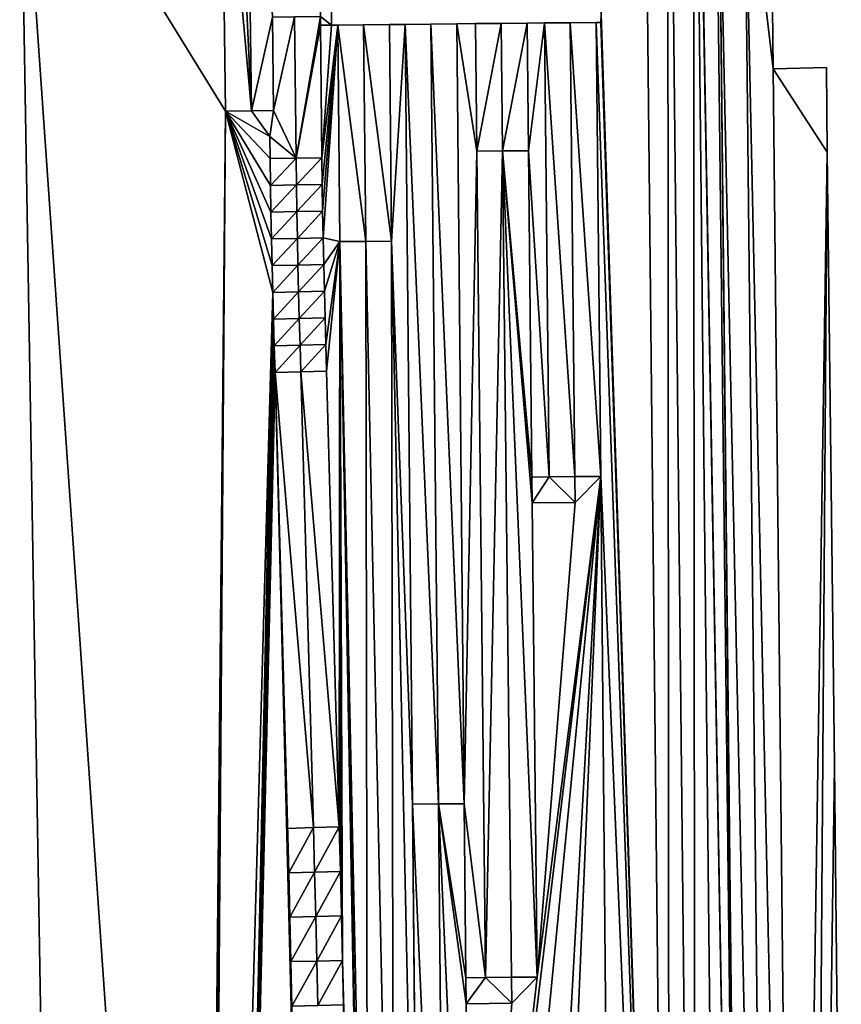
# Model space of a CAD drawing. Units: metres. Extents: x -156 to -60, y 138 to 720.
# Drawn here: x -156 to -60, y 341 to 455 of the extents above; entities that cross this region are included whole.
import ezdxf

# ---------------------------------------------------------------- set-up
doc = ezdxf.new("R2010")
doc.units = ezdxf.units.M
doc.layers.add('Nouvelle-zone_Sous-couche', color=7, linetype='Continuous', true_color=0x06873a)

msp = doc.modelspace()

# ---------------------------------------------------------------- linework, layer by layer
at = {"layer": 'Nouvelle-zone_Sous-couche', "color": 33, "true_color": 0xe18f57}
for points in [[(-121.45, 647.37, 51.67), (-119.42, 454.16, 51.27), (-121.45, 647.37, 51.27)], [(-120.69, 455.16, 51.67), (-119.42, 454.16, 51.67), (-121.45, 647.37, 51.67)], [(-120.69, 455.16, 51.27), (-121.45, 647.37, 51.27), (-119.42, 454.16, 51.27)], [(-121.45, 647.37, 51.67), (-119.42, 454.16, 51.67), (-119.42, 454.16, 51.27)], [(-128.71, 444.22, 51.36), (-132.85, 532.58, 51.27), (-129.85, 532.62, 51.36)], [(-128.71, 444.22, 51.76), (-129.85, 532.62, 51.76), (-132.85, 532.58, 51.67)], [(-128.71, 444.22, 51.76), (-132.85, 532.58, 51.67), (-132.22, 483.25, 51.67)], [(-128.71, 444.22, 51.36), (-132.22, 483.25, 51.27), (-132.85, 532.58, 51.27)], [(-129.85, 532.62, 51.36), (-126.27, 455.1, 51.28), (-128.71, 444.22, 51.36)], [(-129.85, 532.62, 51.76), (-128.71, 444.22, 51.76), (-126.27, 455.1, 51.68)], [(-71.49, 192.82, 51.67), (-74.98, 497.69, 51.67), (-77.45, 526.4, 51.67)], [(-71.49, 192.82, 51.67), (-77.45, 526.4, 51.67), (-77.4, 522.62, 51.67)], [(-77.45, 526.4, 51.27), (-74.98, 497.69, 51.27), (-71.49, 192.82, 51.27)], [(-77.4, 522.62, 51.27), (-77.45, 526.4, 51.27), (-71.49, 192.82, 51.27)], [(-80.14, 212.58, 51.67), (-83.4, 522.55, 51.67), (-88.08, 455.45, 51.67)], [(-88.08, 455.45, 51.27), (-83.4, 522.55, 51.27), (-80.14, 212.58, 51.27)], [(-80.4, 522.58, 51.36), (-80.14, 212.58, 51.27), (-83.4, 522.55, 51.27)], [(-80.4, 522.58, 51.76), (-83.4, 522.55, 51.67), (-80.14, 212.58, 51.67)], [(-77.4, 522.62, 51.27), (-77.14, 212.62, 51.36), (-80.4, 522.58, 51.36)], [(-77.4, 522.62, 51.67), (-80.4, 522.58, 51.76), (-77.14, 212.62, 51.76)], [(-80.4, 522.58, 51.76), (-80.14, 212.58, 51.67), (-77.14, 212.62, 51.76)], [(-80.4, 522.58, 51.36), (-77.14, 212.62, 51.36), (-80.14, 212.58, 51.27)], [(-77.4, 522.62, 51.67), (-77.14, 212.62, 51.76), (-74.14, 212.65, 51.67)], [(-71.49, 192.82, 51.67), (-77.4, 522.62, 51.67), (-74.14, 212.65, 51.67)], [(-77.4, 522.62, 51.27), (-74.14, 212.65, 51.27), (-77.14, 212.62, 51.36)], [(-74.14, 212.65, 51.27), (-77.4, 522.62, 51.27), (-71.49, 192.82, 51.27)], [(-71.49, 192.82, 51.67), (-74.48, 481.49, 51.67), (-74.98, 497.69, 51.67)], [(-74.98, 497.69, 51.27), (-74.48, 481.49, 51.27), (-71.49, 192.82, 51.27)], [(-155.61, 482.93, 51.67), (-131.71, 444.18, 51.67), (-132.22, 483.25, 51.67)], [(-155.61, 482.93, 51.27), (-132.22, 483.25, 51.27), (-131.71, 444.18, 51.27)], [(-155.61, 482.93, 51.27), (-134.29, 177.21, 51.27), (-150.45, 176.95, 51.27)], [(-150.45, 176.95, 51.67), (-155.61, 482.93, 51.27), (-150.45, 176.95, 51.27)], [(-155.61, 482.93, 51.67), (-150.45, 176.95, 51.67), (-134.29, 177.21, 51.67)], [(-155.61, 482.93, 51.67), (-134.29, 177.21, 51.67), (-131.71, 444.18, 51.67)], [(-155.61, 482.93, 51.27), (-131.71, 444.18, 51.27), (-134.29, 177.21, 51.27)], [(-150.45, 176.95, 51.67), (-155.61, 482.93, 51.67), (-155.61, 482.93, 51.27)], [(-128.71, 444.22, 51.76), (-132.22, 483.25, 51.67), (-131.71, 444.18, 51.67)], [(-128.71, 444.22, 51.36), (-131.71, 444.18, 51.27), (-132.22, 483.25, 51.27)], [(-71.5, 199.13, 51.67), (-74.42, 477.43, 51.67), (-74.48, 481.49, 51.67)], [(-71.49, 192.82, 51.67), (-71.5, 199.13, 51.67), (-74.48, 481.49, 51.67)], [(-74.48, 481.49, 51.27), (-74.42, 477.43, 51.27), (-71.5, 199.13, 51.27)], [(-74.48, 481.49, 51.27), (-71.5, 199.13, 51.27), (-71.49, 192.82, 51.27)], [(-74.42, 477.43, 51.67), (-68.5, 199.17, 51.76), (-71.43, 477.46, 51.76)], [(-74.42, 477.43, 51.27), (-71.43, 477.46, 51.36), (-68.5, 199.17, 51.36)], [(-74.42, 477.43, 51.27), (-68.5, 199.17, 51.36), (-71.5, 199.13, 51.27)], [(-74.42, 477.43, 51.67), (-71.5, 199.13, 51.67), (-68.5, 199.17, 51.76)], [(-71.43, 477.46, 51.76), (-68.13, 449.11, 51.67), (-68.43, 477.5, 51.67)], [(-71.43, 477.46, 51.36), (-68.43, 477.5, 51.27), (-68.13, 449.11, 51.27)], [(-71.43, 477.46, 51.36), (-65.5, 199.2, 51.27), (-68.5, 199.17, 51.36)], [(-71.43, 477.46, 51.76), (-68.5, 199.17, 51.76), (-65.5, 199.2, 51.67)], [(-71.43, 477.46, 51.76), (-65.5, 199.2, 51.67), (-68.13, 449.11, 51.67)], [(-71.43, 477.46, 51.36), (-68.13, 449.11, 51.27), (-65.5, 199.2, 51.27)], [(-68.43, 477.5, 51.67), (-68.13, 449.11, 51.27), (-68.43, 477.5, 51.27)], [(-68.43, 477.5, 51.67), (-68.13, 449.11, 51.67), (-68.13, 449.11, 51.27)], [(-128.71, 444.22, 51.76), (-126.15, 444.25, 51.68), (-126.27, 455.1, 51.68)], [(-126.27, 455.1, 51.28), (-126.15, 444.25, 51.28), (-128.71, 444.22, 51.36)], [(-123.69, 455.13, 51.76), (-126.27, 455.1, 51.68), (-126.15, 444.25, 51.68)], [(-126.15, 444.25, 51.28), (-126.27, 455.1, 51.28), (-123.69, 455.13, 51.36)], [(-123.52, 438.72, 51.36), (-126.15, 444.25, 51.28), (-123.69, 455.13, 51.36)], [(-123.52, 438.72, 51.76), (-123.69, 455.13, 51.76), (-126.15, 444.25, 51.68)], [(-123.52, 438.72, 51.76), (-120.69, 455.16, 51.67), (-123.69, 455.13, 51.76)], [(-123.52, 438.72, 51.36), (-123.69, 455.13, 51.36), (-120.69, 455.16, 51.27)], [(-123.52, 438.72, 51.76), (-120.68, 454.15, 51.67), (-120.69, 455.16, 51.67)], [(-123.52, 438.72, 51.36), (-120.69, 455.16, 51.27), (-120.68, 454.15, 51.27)], [(-120.69, 455.16, 51.27), (-119.42, 454.16, 51.27), (-120.68, 454.15, 51.27)], [(-120.69, 455.16, 51.67), (-120.68, 454.15, 51.67), (-119.42, 454.16, 51.67)], [(-88.11, 454.49, 51.67), (-88.08, 455.45, 51.27), (-88.11, 454.49, 51.27)], [(-80.14, 212.58, 51.67), (-88.08, 455.45, 51.67), (-88.11, 454.49, 51.67)], [(-88.11, 454.49, 51.27), (-88.08, 455.45, 51.27), (-80.14, 212.58, 51.27)], [(-88.11, 454.49, 51.67), (-88.08, 455.45, 51.67), (-88.08, 455.45, 51.27)], [(-123.52, 438.72, 51.36), (-120.68, 454.15, 51.27), (-120.52, 438.75, 51.27)], [(-123.52, 438.72, 51.76), (-120.52, 438.75, 51.67), (-120.68, 454.15, 51.67)], [(-119.42, 454.16, 51.67), (-120.68, 454.15, 51.67), (-120.52, 438.75, 51.67)], [(-120.52, 438.75, 51.27), (-120.68, 454.15, 51.27), (-119.42, 454.16, 51.27)], [(-118.68, 454.17, 51.67), (-119.42, 454.16, 51.67), (-120.52, 438.75, 51.67)], [(-118.68, 454.17, 51.67), (-120.52, 438.75, 51.67), (-120.48, 435.66, 51.67)], [(-120.52, 438.75, 51.27), (-119.42, 454.16, 51.27), (-118.68, 454.17, 51.27)], [(-120.48, 435.66, 51.27), (-120.52, 438.75, 51.27), (-118.68, 454.17, 51.27)], [(-118.68, 454.17, 51.67), (-120.48, 435.66, 51.67), (-120.43, 432.57, 51.67)], [(-120.43, 432.57, 51.27), (-120.48, 435.66, 51.27), (-118.68, 454.17, 51.27)], [(-118.68, 454.17, 51.67), (-120.43, 432.57, 51.67), (-120.37, 429.48, 51.67)], [(-120.37, 429.48, 51.27), (-120.43, 432.57, 51.27), (-118.68, 454.17, 51.27)], [(-118.42, 429.04, 51.67), (-118.68, 454.17, 51.67), (-120.37, 429.48, 51.67)], [(-120.37, 429.48, 51.27), (-118.68, 454.17, 51.27), (-118.42, 429.04, 51.27)], [(-119.42, 454.16, 51.67), (-118.68, 454.17, 51.27), (-119.42, 454.16, 51.27)], [(-119.42, 454.16, 51.67), (-118.68, 454.17, 51.67), (-118.68, 454.17, 51.27)], [(-115.42, 429.07, 51.36), (-118.68, 454.17, 51.27), (-115.68, 454.2, 51.36)], [(-118.68, 454.17, 51.67), (-115.68, 454.2, 51.36), (-118.68, 454.17, 51.27)], [(-115.42, 429.07, 51.76), (-115.68, 454.2, 51.76), (-118.68, 454.17, 51.67)], [(-118.68, 454.17, 51.67), (-115.68, 454.2, 51.76), (-115.68, 454.2, 51.36)], [(-115.42, 429.07, 51.76), (-118.68, 454.17, 51.67), (-118.42, 429.04, 51.67)], [(-115.42, 429.07, 51.36), (-118.42, 429.04, 51.27), (-118.68, 454.17, 51.27)], [(-112.42, 429.1, 51.27), (-115.68, 454.2, 51.36), (-112.68, 454.23, 51.27)], [(-115.68, 454.2, 51.76), (-112.68, 454.23, 51.27), (-115.68, 454.2, 51.36)], [(-112.42, 429.1, 51.67), (-112.68, 454.23, 51.67), (-115.68, 454.2, 51.76)], [(-115.68, 454.2, 51.76), (-112.68, 454.23, 51.67), (-112.68, 454.23, 51.27)], [(-112.42, 429.1, 51.67), (-115.68, 454.2, 51.76), (-115.42, 429.07, 51.76)], [(-112.42, 429.1, 51.27), (-115.42, 429.07, 51.36), (-115.68, 454.2, 51.36)], [(-112.68, 454.23, 51.67), (-110.86, 454.25, 51.27), (-112.68, 454.23, 51.27)], [(-110.86, 454.25, 51.67), (-112.68, 454.23, 51.67), (-112.42, 429.1, 51.67)], [(-112.42, 429.1, 51.27), (-112.68, 454.23, 51.27), (-110.86, 454.25, 51.27)], [(-112.68, 454.23, 51.67), (-110.86, 454.25, 51.67), (-110.86, 454.25, 51.27)], [(-109.99, 363.74, 51.67), (-110.86, 454.25, 51.67), (-112.42, 429.1, 51.67)], [(-112.42, 429.1, 51.27), (-110.86, 454.25, 51.27), (-109.99, 363.74, 51.27)], [(-106.99, 363.77, 51.36), (-110.86, 454.25, 51.27), (-107.86, 454.28, 51.36)], [(-110.86, 454.25, 51.67), (-107.86, 454.28, 51.36), (-110.86, 454.25, 51.27)], [(-106.99, 363.77, 51.76), (-107.86, 454.28, 51.76), (-110.86, 454.25, 51.67)], [(-110.86, 454.25, 51.67), (-107.86, 454.28, 51.76), (-107.86, 454.28, 51.36)], [(-106.99, 363.77, 51.76), (-110.86, 454.25, 51.67), (-109.99, 363.74, 51.67)], [(-106.99, 363.77, 51.36), (-109.99, 363.74, 51.27), (-110.86, 454.25, 51.27)], [(-103.99, 363.8, 51.27), (-107.86, 454.28, 51.36), (-104.86, 454.32, 51.27)], [(-107.86, 454.28, 51.76), (-104.86, 454.32, 51.27), (-107.86, 454.28, 51.36)], [(-103.99, 363.8, 51.67), (-104.86, 454.32, 51.67), (-107.86, 454.28, 51.76)], [(-107.86, 454.28, 51.76), (-104.86, 454.32, 51.67), (-104.86, 454.32, 51.27)], [(-103.99, 363.8, 51.67), (-107.86, 454.28, 51.76), (-106.99, 363.77, 51.76)], [(-103.99, 363.8, 51.27), (-106.99, 363.77, 51.36), (-107.86, 454.28, 51.36)], [(-104.86, 454.32, 51.67), (-102.68, 454.34, 51.27), (-104.86, 454.32, 51.27)], [(-102.53, 439.53, 51.67), (-102.68, 454.34, 51.67), (-104.86, 454.32, 51.67)], [(-104.86, 454.32, 51.27), (-102.68, 454.34, 51.27), (-102.53, 439.53, 51.27)], [(-104.86, 454.32, 51.67), (-102.68, 454.34, 51.67), (-102.68, 454.34, 51.27)], [(-102.53, 439.53, 51.67), (-104.86, 454.32, 51.67), (-103.99, 363.8, 51.67)], [(-103.99, 363.8, 51.27), (-104.86, 454.32, 51.27), (-102.53, 439.53, 51.27)], [(-99.69, 454.37, 51.36), (-102.53, 439.53, 51.27), (-102.68, 454.34, 51.27)], [(-102.68, 454.34, 51.67), (-99.69, 454.37, 51.36), (-102.68, 454.34, 51.27)], [(-99.69, 454.37, 51.76), (-102.68, 454.34, 51.67), (-102.53, 439.53, 51.67)], [(-102.68, 454.34, 51.67), (-99.69, 454.37, 51.76), (-99.69, 454.37, 51.36)], [(-99.69, 454.37, 51.76), (-102.53, 439.53, 51.67), (-99.53, 439.56, 51.76)], [(-99.69, 454.37, 51.36), (-99.53, 439.56, 51.36), (-102.53, 439.53, 51.27)], [(-96.69, 454.4, 51.27), (-99.53, 439.56, 51.36), (-99.69, 454.37, 51.36)], [(-99.69, 454.37, 51.76), (-96.69, 454.4, 51.27), (-99.69, 454.37, 51.36)], [(-96.69, 454.4, 51.67), (-99.69, 454.37, 51.76), (-99.53, 439.56, 51.76)], [(-99.69, 454.37, 51.76), (-96.69, 454.4, 51.67), (-96.69, 454.4, 51.27)], [(-96.69, 454.4, 51.67), (-99.53, 439.56, 51.76), (-96.53, 439.59, 51.67)], [(-96.69, 454.4, 51.27), (-96.53, 439.59, 51.27), (-99.53, 439.56, 51.36)], [(-96.69, 454.4, 51.67), (-94.68, 454.42, 51.27), (-96.69, 454.4, 51.27)], [(-94.68, 454.42, 51.67), (-96.69, 454.4, 51.67), (-96.53, 439.59, 51.67)], [(-96.53, 439.59, 51.27), (-96.69, 454.4, 51.27), (-94.68, 454.42, 51.27)], [(-96.69, 454.4, 51.67), (-94.68, 454.42, 51.67), (-94.68, 454.42, 51.27)], [(-94.13, 401.73, 51.27), (-96.53, 439.59, 51.27), (-94.68, 454.42, 51.27)], [(-94.13, 401.73, 51.67), (-94.68, 454.42, 51.67), (-96.53, 439.59, 51.67)], [(-91.13, 401.76, 51.36), (-94.68, 454.42, 51.27), (-91.68, 454.45, 51.36)], [(-94.68, 454.42, 51.67), (-91.68, 454.45, 51.36), (-94.68, 454.42, 51.27)], [(-91.13, 401.76, 51.76), (-91.68, 454.45, 51.76), (-94.68, 454.42, 51.67)], [(-94.68, 454.42, 51.67), (-91.68, 454.45, 51.76), (-91.68, 454.45, 51.36)], [(-91.13, 401.76, 51.76), (-94.68, 454.42, 51.67), (-94.13, 401.73, 51.67)], [(-91.13, 401.76, 51.36), (-94.13, 401.73, 51.27), (-94.68, 454.42, 51.27)], [(-88.13, 401.79, 51.27), (-91.68, 454.45, 51.36), (-88.68, 454.49, 51.27)], [(-91.68, 454.45, 51.76), (-88.68, 454.49, 51.27), (-91.68, 454.45, 51.36)], [(-88.13, 401.79, 51.67), (-88.68, 454.49, 51.67), (-91.68, 454.45, 51.76)], [(-91.68, 454.45, 51.76), (-88.68, 454.49, 51.67), (-88.68, 454.49, 51.27)], [(-88.13, 401.79, 51.67), (-91.68, 454.45, 51.76), (-91.13, 401.76, 51.76)], [(-88.13, 401.79, 51.27), (-91.13, 401.76, 51.36), (-91.68, 454.45, 51.36)], [(-88.68, 454.49, 51.67), (-80.14, 212.58, 51.67), (-88.11, 454.49, 51.67)], [(-88.68, 454.49, 51.27), (-80.14, 212.58, 51.27), (-88.13, 401.79, 51.27)], [(-88.68, 454.49, 51.67), (-88.11, 454.49, 51.27), (-88.68, 454.49, 51.27)], [(-88.68, 454.49, 51.67), (-88.13, 401.79, 51.67), (-80.14, 212.58, 51.67)], [(-88.68, 454.49, 51.27), (-88.11, 454.49, 51.27), (-80.14, 212.58, 51.27)], [(-88.68, 454.49, 51.67), (-88.11, 454.49, 51.67), (-88.11, 454.49, 51.27)], [(-68.13, 449.11, 51.67), (-61.94, 449.23, 51.27), (-68.13, 449.11, 51.27)], [(-61.84, 439.41, 51.67), (-61.94, 449.23, 51.67), (-68.13, 449.11, 51.67)], [(-68.13, 449.11, 51.27), (-61.94, 449.23, 51.27), (-61.84, 439.41, 51.27)], [(-68.13, 449.11, 51.67), (-61.94, 449.23, 51.67), (-61.94, 449.23, 51.27)], [(-61.94, 449.23, 51.67), (-61.84, 439.41, 51.27), (-61.94, 449.23, 51.27)], [(-61.94, 449.23, 51.67), (-61.84, 439.41, 51.67), (-61.84, 439.41, 51.27)], [(-61.84, 439.41, 51.67), (-68.13, 449.11, 51.67), (-65.5, 199.2, 51.67)], [(-65.5, 199.2, 51.27), (-68.13, 449.11, 51.27), (-61.84, 439.41, 51.27)], [(-134.29, 177.21, 51.67), (-133.95, 157.21, 51.67), (-131.71, 444.18, 51.67)], [(-131.71, 444.18, 51.27), (-133.95, 157.21, 51.27), (-134.29, 177.21, 51.27)], [(-133.95, 157.21, 51.67), (-133.89, 150.52, 51.67), (-131.71, 444.18, 51.67)], [(-131.71, 444.18, 51.27), (-133.89, 150.52, 51.27), (-133.95, 157.21, 51.27)], [(-133.89, 150.52, 51.67), (-126.22, 423.14, 51.67), (-131.71, 444.18, 51.67)], [(-131.71, 444.18, 51.27), (-126.22, 423.14, 51.27), (-133.89, 150.52, 51.27)], [(-128.71, 444.22, 51.76), (-131.71, 444.18, 51.67), (-126.55, 441.25, 51.67)], [(-128.71, 444.22, 51.36), (-126.55, 441.25, 51.27), (-131.71, 444.18, 51.27)], [(-126.52, 438.69, 51.67), (-126.55, 441.25, 51.67), (-131.71, 444.18, 51.67)], [(-126.48, 435.57, 51.67), (-126.52, 438.69, 51.67), (-131.71, 444.18, 51.67)], [(-126.43, 432.46, 51.67), (-126.48, 435.57, 51.67), (-131.71, 444.18, 51.67)], [(-126.37, 429.36, 51.67), (-126.43, 432.46, 51.67), (-131.71, 444.18, 51.67)], [(-126.29, 426.25, 51.67), (-126.37, 429.36, 51.67), (-131.71, 444.18, 51.67)], [(-126.22, 423.14, 51.67), (-126.29, 426.25, 51.67), (-131.71, 444.18, 51.67)], [(-131.71, 444.18, 51.27), (-126.55, 441.25, 51.27), (-126.52, 438.69, 51.27)], [(-131.71, 444.18, 51.27), (-126.52, 438.69, 51.27), (-126.48, 435.57, 51.27)], [(-131.71, 444.18, 51.27), (-126.48, 435.57, 51.27), (-126.43, 432.46, 51.27)], [(-131.71, 444.18, 51.27), (-126.43, 432.46, 51.27), (-126.37, 429.36, 51.27)], [(-131.71, 444.18, 51.27), (-126.37, 429.36, 51.27), (-126.29, 426.25, 51.27)], [(-131.71, 444.18, 51.27), (-126.29, 426.25, 51.27), (-126.22, 423.14, 51.27)], [(-126.15, 444.25, 51.68), (-128.71, 444.22, 51.76), (-126.55, 441.25, 51.67)], [(-126.15, 444.25, 51.28), (-126.55, 441.25, 51.27), (-128.71, 444.22, 51.36)], [(-123.52, 438.72, 51.76), (-126.15, 444.25, 51.68), (-126.55, 441.25, 51.67)], [(-123.52, 438.72, 51.36), (-126.55, 441.25, 51.27), (-126.15, 444.25, 51.28)], [(-123.52, 438.72, 51.76), (-126.55, 441.25, 51.67), (-126.52, 438.69, 51.67)], [(-123.52, 438.72, 51.36), (-126.52, 438.69, 51.27), (-126.55, 441.25, 51.27)], [(-101.51, 343.62, 51.27), (-103.99, 363.8, 51.27), (-102.53, 439.53, 51.27)], [(-101.51, 343.62, 51.67), (-102.53, 439.53, 51.67), (-103.99, 363.8, 51.67)], [(-101.51, 343.62, 51.67), (-99.53, 439.56, 51.76), (-102.53, 439.53, 51.67)], [(-101.51, 343.62, 51.27), (-102.53, 439.53, 51.27), (-99.53, 439.56, 51.36)], [(-101.51, 343.62, 51.27), (-99.53, 439.56, 51.36), (-98.51, 343.65, 51.36)], [(-101.51, 343.62, 51.67), (-98.51, 343.65, 51.76), (-99.53, 439.56, 51.76)], [(-96.13, 401.71, 51.67), (-96.53, 439.59, 51.67), (-99.53, 439.56, 51.76)], [(-99.53, 439.56, 51.36), (-96.53, 439.59, 51.27), (-96.13, 401.71, 51.27)], [(-95.51, 343.68, 51.67), (-99.53, 439.56, 51.76), (-98.51, 343.65, 51.76)], [(-95.51, 343.68, 51.27), (-99.53, 439.56, 51.36), (-96.1, 398.71, 51.27)], [(-96.1, 398.71, 51.67), (-96.13, 401.71, 51.67), (-99.53, 439.56, 51.76)], [(-95.51, 343.68, 51.67), (-96.1, 398.71, 51.67), (-99.53, 439.56, 51.76)], [(-95.51, 343.68, 51.27), (-98.51, 343.65, 51.36), (-99.53, 439.56, 51.36)], [(-99.53, 439.56, 51.36), (-96.13, 401.71, 51.27), (-96.1, 398.71, 51.27)], [(-94.13, 401.73, 51.67), (-96.53, 439.59, 51.67), (-96.13, 401.71, 51.67)], [(-94.13, 401.73, 51.27), (-96.13, 401.71, 51.27), (-96.53, 439.59, 51.27)], [(-63.81, 164.13, 51.67), (-61.84, 439.41, 51.67), (-65.5, 199.2, 51.67)], [(-65.5, 199.2, 51.27), (-61.84, 439.41, 51.27), (-63.81, 164.13, 51.27)], [(-63.81, 164.13, 51.67), (-61, 368.25, 51.67), (-61.84, 439.41, 51.67)], [(-61.84, 439.41, 51.27), (-61, 368.25, 51.27), (-63.81, 164.13, 51.27)], [(-61.84, 439.41, 51.67), (-61, 368.25, 51.27), (-61.84, 439.41, 51.27)], [(-61.84, 439.41, 51.67), (-61, 368.25, 51.67), (-61, 368.25, 51.27)], [(-123.52, 438.72, 51.36), (-126.48, 435.57, 51.27), (-126.52, 438.69, 51.27)], [(-123.52, 438.72, 51.76), (-126.52, 438.69, 51.67), (-126.48, 435.57, 51.67)], [(-123.52, 438.72, 51.76), (-126.48, 435.57, 51.67), (-123.48, 435.62, 51.76)], [(-123.52, 438.72, 51.36), (-123.48, 435.62, 51.36), (-126.48, 435.57, 51.27)], [(-120.52, 438.75, 51.27), (-123.48, 435.62, 51.36), (-123.52, 438.72, 51.36)], [(-120.52, 438.75, 51.67), (-123.52, 438.72, 51.76), (-123.48, 435.62, 51.76)], [(-120.52, 438.75, 51.67), (-123.48, 435.62, 51.76), (-120.48, 435.66, 51.67)], [(-120.52, 438.75, 51.27), (-120.48, 435.66, 51.27), (-123.48, 435.62, 51.36)], [(-123.48, 435.62, 51.36), (-126.43, 432.46, 51.27), (-126.48, 435.57, 51.27)], [(-123.48, 435.62, 51.76), (-126.48, 435.57, 51.67), (-126.43, 432.46, 51.67)], [(-123.48, 435.62, 51.76), (-126.43, 432.46, 51.67), (-123.43, 432.52, 51.76)], [(-123.48, 435.62, 51.36), (-123.43, 432.52, 51.36), (-126.43, 432.46, 51.27)], [(-120.48, 435.66, 51.27), (-123.43, 432.52, 51.36), (-123.48, 435.62, 51.36)], [(-120.48, 435.66, 51.67), (-123.48, 435.62, 51.76), (-123.43, 432.52, 51.76)], [(-120.48, 435.66, 51.67), (-123.43, 432.52, 51.76), (-120.43, 432.57, 51.67)], [(-120.48, 435.66, 51.27), (-120.43, 432.57, 51.27), (-123.43, 432.52, 51.36)], [(-123.43, 432.52, 51.36), (-126.37, 429.36, 51.27), (-126.43, 432.46, 51.27)], [(-123.43, 432.52, 51.76), (-126.43, 432.46, 51.67), (-126.37, 429.36, 51.67)], [(-123.43, 432.52, 51.76), (-126.37, 429.36, 51.67), (-123.37, 429.42, 51.76)], [(-123.43, 432.52, 51.36), (-123.37, 429.42, 51.36), (-126.37, 429.36, 51.27)], [(-120.43, 432.57, 51.27), (-123.37, 429.42, 51.36), (-123.43, 432.52, 51.36)], [(-120.43, 432.57, 51.67), (-123.43, 432.52, 51.76), (-123.37, 429.42, 51.76)], [(-120.43, 432.57, 51.67), (-123.37, 429.42, 51.76), (-120.37, 429.48, 51.67)], [(-120.43, 432.57, 51.27), (-120.37, 429.48, 51.27), (-123.37, 429.42, 51.36)], [(-123.37, 429.42, 51.36), (-126.29, 426.25, 51.27), (-126.37, 429.36, 51.27)], [(-123.37, 429.42, 51.76), (-126.37, 429.36, 51.67), (-126.29, 426.25, 51.67)], [(-123.37, 429.42, 51.76), (-126.29, 426.25, 51.67), (-123.3, 426.32, 51.76)], [(-123.37, 429.42, 51.36), (-123.3, 426.32, 51.36), (-126.29, 426.25, 51.27)], [(-120.37, 429.48, 51.27), (-123.3, 426.32, 51.36), (-123.37, 429.42, 51.36)], [(-120.37, 429.48, 51.67), (-123.37, 429.42, 51.76), (-123.3, 426.32, 51.76)], [(-120.37, 429.48, 51.67), (-123.3, 426.32, 51.76), (-120.3, 426.39, 51.67)], [(-120.37, 429.48, 51.27), (-120.3, 426.39, 51.27), (-123.3, 426.32, 51.36)], [(-118.42, 429.04, 51.67), (-120.37, 429.48, 51.67), (-120.3, 426.39, 51.67)], [(-120.3, 426.39, 51.27), (-120.37, 429.48, 51.27), (-118.42, 429.04, 51.27)], [(-118.42, 429.04, 51.67), (-120.3, 426.39, 51.67), (-120.22, 423.3, 51.67)], [(-120.22, 423.3, 51.27), (-120.3, 426.39, 51.27), (-118.42, 429.04, 51.27)], [(-118.42, 429.04, 51.67), (-120.22, 423.3, 51.67), (-120.05, 417.11, 51.67)], [(-120.05, 417.11, 51.27), (-120.22, 423.3, 51.27), (-118.42, 429.04, 51.27)], [(-118.42, 429.04, 51.67), (-120.05, 417.11, 51.67), (-119.97, 414.01, 51.67)], [(-119.97, 414.01, 51.27), (-120.05, 417.11, 51.27), (-118.42, 429.04, 51.27)], [(-118.42, 429.04, 51.67), (-119.97, 414.01, 51.67), (-118.5, 361.1, 51.67)], [(-118.5, 361.1, 51.27), (-119.97, 414.01, 51.27), (-118.42, 429.04, 51.27)], [(-118.42, 429.04, 51.67), (-118.5, 361.1, 51.67), (-118.36, 355.94, 51.67)], [(-118.36, 355.94, 51.27), (-118.5, 361.1, 51.27), (-118.42, 429.04, 51.27)], [(-115.42, 429.07, 51.36), (-115.17, 276.67, 51.27), (-118.42, 429.04, 51.27)], [(-115.42, 429.07, 51.76), (-118.42, 429.04, 51.67), (-115.17, 276.67, 51.67)], [(-118.11, 345.6, 51.67), (-118.42, 429.04, 51.67), (-118.23, 350.77, 51.67)], [(-114.66, 228.81, 51.67), (-115.17, 276.67, 51.67), (-118.42, 429.04, 51.67)], [(-114.47, 210.8, 51.67), (-114.66, 228.81, 51.67), (-118.42, 429.04, 51.67)], [(-118.11, 345.6, 51.67), (-114.47, 210.8, 51.67), (-118.42, 429.04, 51.67)], [(-118.42, 429.04, 51.67), (-118.36, 355.94, 51.67), (-118.23, 350.77, 51.67)], [(-118.23, 350.77, 51.27), (-118.36, 355.94, 51.27), (-118.42, 429.04, 51.27)], [(-118.11, 345.6, 51.27), (-118.23, 350.77, 51.27), (-118.42, 429.04, 51.27)], [(-118.42, 429.04, 51.27), (-115.17, 276.67, 51.27), (-114.66, 228.81, 51.27)], [(-118.42, 429.04, 51.27), (-114.66, 228.81, 51.27), (-114.47, 210.8, 51.27)], [(-118.11, 345.6, 51.27), (-118.42, 429.04, 51.27), (-114.47, 210.8, 51.27)], [(-112.42, 429.1, 51.27), (-112.17, 276.7, 51.36), (-115.42, 429.07, 51.36)], [(-112.42, 429.1, 51.67), (-115.42, 429.07, 51.76), (-112.17, 276.7, 51.76)], [(-115.42, 429.07, 51.76), (-115.17, 276.67, 51.67), (-112.17, 276.7, 51.76)], [(-115.42, 429.07, 51.36), (-112.17, 276.7, 51.36), (-115.17, 276.67, 51.27)], [(-112.42, 429.1, 51.67), (-112.17, 276.7, 51.76), (-109.17, 276.73, 51.67)], [(-109.99, 363.74, 51.67), (-112.42, 429.1, 51.67), (-109.17, 276.73, 51.67)], [(-112.42, 429.1, 51.27), (-109.17, 276.73, 51.27), (-112.17, 276.7, 51.36)], [(-109.17, 276.73, 51.27), (-112.42, 429.1, 51.27), (-109.99, 363.74, 51.27)], [(-123.3, 426.32, 51.36), (-126.22, 423.14, 51.27), (-126.29, 426.25, 51.27)], [(-123.3, 426.32, 51.76), (-126.29, 426.25, 51.67), (-126.22, 423.14, 51.67)], [(-123.3, 426.32, 51.76), (-126.22, 423.14, 51.67), (-123.22, 423.22, 51.76)], [(-123.3, 426.32, 51.36), (-123.22, 423.22, 51.36), (-126.22, 423.14, 51.27)], [(-120.3, 426.39, 51.27), (-123.22, 423.22, 51.36), (-123.3, 426.32, 51.36)], [(-120.3, 426.39, 51.67), (-123.3, 426.32, 51.76), (-123.22, 423.22, 51.76)], [(-120.3, 426.39, 51.67), (-123.22, 423.22, 51.76), (-120.22, 423.3, 51.67)], [(-120.3, 426.39, 51.27), (-120.22, 423.3, 51.27), (-123.22, 423.22, 51.36)], [(-133.89, 150.52, 51.67), (-131.14, 191.33, 51.67), (-126.22, 423.14, 51.67)], [(-126.22, 423.14, 51.27), (-131.14, 191.33, 51.27), (-133.89, 150.52, 51.27)], [(-131.14, 191.33, 51.67), (-126.13, 420.04, 51.67), (-126.22, 423.14, 51.67)], [(-126.22, 423.14, 51.27), (-126.13, 420.04, 51.27), (-131.14, 191.33, 51.27)], [(-123.22, 423.22, 51.36), (-126.13, 420.04, 51.27), (-126.22, 423.14, 51.27)], [(-123.22, 423.22, 51.76), (-126.22, 423.14, 51.67), (-126.13, 420.04, 51.67)], [(-123.22, 423.22, 51.76), (-126.13, 420.04, 51.67), (-123.14, 420.12, 51.76)], [(-123.22, 423.22, 51.36), (-123.14, 420.12, 51.36), (-126.13, 420.04, 51.27)], [(-120.22, 423.3, 51.27), (-123.14, 420.12, 51.36), (-123.22, 423.22, 51.36)], [(-120.22, 423.3, 51.67), (-123.22, 423.22, 51.76), (-123.14, 420.12, 51.76)], [(-120.22, 423.3, 51.67), (-123.14, 420.12, 51.76), (-120.14, 420.2, 51.67)], [(-120.22, 423.3, 51.27), (-120.14, 420.2, 51.27), (-123.14, 420.12, 51.36)], [(-120.22, 423.3, 51.67), (-120.14, 420.2, 51.67), (-120.05, 417.11, 51.67)], [(-120.05, 417.11, 51.27), (-120.14, 420.2, 51.27), (-120.22, 423.3, 51.27)], [(-131.14, 191.33, 51.67), (-126.05, 416.94, 51.67), (-126.13, 420.04, 51.67)], [(-126.13, 420.04, 51.27), (-126.05, 416.94, 51.27), (-131.14, 191.33, 51.27)], [(-123.14, 420.12, 51.36), (-126.05, 416.94, 51.27), (-126.13, 420.04, 51.27)], [(-123.14, 420.12, 51.76), (-126.13, 420.04, 51.67), (-126.05, 416.94, 51.67)], [(-123.14, 420.12, 51.76), (-126.05, 416.94, 51.67), (-123.05, 417.02, 51.76)], [(-123.14, 420.12, 51.36), (-123.05, 417.02, 51.36), (-126.05, 416.94, 51.27)], [(-120.14, 420.2, 51.27), (-123.05, 417.02, 51.36), (-123.14, 420.12, 51.36)], [(-120.14, 420.2, 51.67), (-123.14, 420.12, 51.76), (-123.05, 417.02, 51.76)], [(-120.14, 420.2, 51.67), (-123.05, 417.02, 51.76), (-120.05, 417.11, 51.67)], [(-120.14, 420.2, 51.27), (-120.05, 417.11, 51.27), (-123.05, 417.02, 51.36)], [(-131.14, 191.33, 51.67), (-125.96, 413.84, 51.67), (-126.05, 416.94, 51.67)], [(-126.05, 416.94, 51.27), (-125.96, 413.84, 51.27), (-131.14, 191.33, 51.27)], [(-123.05, 417.02, 51.36), (-125.96, 413.84, 51.27), (-126.05, 416.94, 51.27)], [(-123.05, 417.02, 51.76), (-126.05, 416.94, 51.67), (-125.96, 413.84, 51.67)], [(-123.05, 417.02, 51.76), (-125.96, 413.84, 51.67), (-122.96, 413.93, 51.76)], [(-123.05, 417.02, 51.36), (-122.96, 413.93, 51.36), (-125.96, 413.84, 51.27)], [(-120.05, 417.11, 51.27), (-122.96, 413.93, 51.36), (-123.05, 417.02, 51.36)], [(-120.05, 417.11, 51.67), (-123.05, 417.02, 51.76), (-122.96, 413.93, 51.76)], [(-120.05, 417.11, 51.67), (-122.96, 413.93, 51.76), (-119.97, 414.01, 51.67)], [(-120.05, 417.11, 51.27), (-119.97, 414.01, 51.27), (-122.96, 413.93, 51.36)], [(-131.14, 191.33, 51.67), (-123.71, 324.84, 51.67), (-125.96, 413.84, 51.67)], [(-125.96, 413.84, 51.27), (-123.71, 324.84, 51.27), (-131.14, 191.33, 51.27)], [(-125.96, 413.84, 51.67), (-121.5, 361.02, 51.76), (-122.96, 413.93, 51.76)], [(-125.96, 413.84, 51.27), (-122.96, 413.93, 51.36), (-121.5, 361.02, 51.36)], [(-125.96, 413.84, 51.27), (-121.5, 361.02, 51.36), (-124.5, 360.94, 51.27)], [(-125.96, 413.84, 51.67), (-124.5, 360.94, 51.67), (-121.5, 361.02, 51.76)], [(-124.36, 355.78, 51.67), (-124.5, 360.94, 51.67), (-125.96, 413.84, 51.67)], [(-124.11, 345.47, 51.67), (-124.36, 355.78, 51.67), (-125.96, 413.84, 51.67)], [(-123.71, 324.84, 51.67), (-124.11, 345.47, 51.67), (-125.96, 413.84, 51.67)], [(-125.96, 413.84, 51.27), (-124.5, 360.94, 51.27), (-124.36, 355.78, 51.27)], [(-125.96, 413.84, 51.27), (-124.36, 355.78, 51.27), (-124.11, 345.47, 51.27)], [(-125.96, 413.84, 51.27), (-124.11, 345.47, 51.27), (-123.71, 324.84, 51.27)], [(-122.96, 413.93, 51.76), (-118.5, 361.1, 51.67), (-119.97, 414.01, 51.67)], [(-122.96, 413.93, 51.36), (-119.97, 414.01, 51.27), (-118.5, 361.1, 51.27)], [(-122.96, 413.93, 51.36), (-118.5, 361.1, 51.27), (-121.5, 361.02, 51.36)], [(-122.96, 413.93, 51.76), (-121.5, 361.02, 51.76), (-118.5, 361.1, 51.67)], [(-88.13, 401.79, 51.67), (-103.16, 276.8, 51.67), (-104.84, 229.29, 51.67)], [(-88.13, 401.79, 51.67), (-104.84, 229.29, 51.67), (-99.65, 194.74, 51.67)], [(-104.84, 229.29, 51.27), (-103.16, 276.8, 51.27), (-88.13, 401.79, 51.27)], [(-99.65, 194.74, 51.27), (-104.84, 229.29, 51.27), (-88.13, 401.79, 51.27)], [(-88.13, 401.79, 51.67), (-95.51, 343.68, 51.67), (-103.16, 276.8, 51.67)], [(-103.16, 276.8, 51.27), (-95.51, 343.68, 51.27), (-88.13, 401.79, 51.27)], [(-88.13, 401.79, 51.67), (-99.65, 194.74, 51.67), (-99.07, 141.26, 51.67)], [(-99.07, 141.26, 51.27), (-99.65, 194.74, 51.27), (-88.13, 401.79, 51.27)], [(-88.13, 401.79, 51.67), (-99.07, 141.26, 51.67), (-85.82, 141.41, 51.67)], [(-85.82, 141.41, 51.27), (-99.07, 141.26, 51.27), (-88.13, 401.79, 51.27)], [(-96.13, 401.71, 51.67), (-96.1, 398.71, 51.67), (-94.13, 401.73, 51.67)], [(-96.1, 398.71, 51.27), (-96.13, 401.71, 51.27), (-94.13, 401.73, 51.27)], [(-94.13, 401.73, 51.27), (-91.1, 398.76, 51.3), (-96.1, 398.71, 51.27)], [(-96.1, 398.71, 51.67), (-91.1, 398.76, 51.7), (-94.13, 401.73, 51.67)], [(-88.13, 401.79, 51.67), (-91.1, 398.76, 51.7), (-95.51, 343.68, 51.67)], [(-95.51, 343.68, 51.27), (-91.1, 398.76, 51.3), (-88.13, 401.79, 51.27)], [(-91.13, 401.76, 51.76), (-94.13, 401.73, 51.67), (-91.1, 398.76, 51.7)], [(-91.13, 401.76, 51.36), (-91.1, 398.76, 51.3), (-94.13, 401.73, 51.27)], [(-88.13, 401.79, 51.67), (-91.13, 401.76, 51.76), (-91.1, 398.76, 51.7)], [(-88.13, 401.79, 51.27), (-91.1, 398.76, 51.3), (-91.13, 401.76, 51.36)], [(-88.13, 401.79, 51.67), (-85.82, 141.41, 51.67), (-80.14, 212.58, 51.67)], [(-80.14, 212.58, 51.27), (-85.82, 141.41, 51.27), (-88.13, 401.79, 51.27)], [(-91.1, 398.76, 51.7), (-96.1, 398.71, 51.67), (-95.51, 343.68, 51.67)], [(-95.51, 343.68, 51.27), (-96.1, 398.71, 51.27), (-91.1, 398.76, 51.3)], [(-63.81, 164.13, 51.67), (-60.2, 289.74, 51.67), (-61, 368.25, 51.67)], [(-61, 368.25, 51.27), (-60.2, 289.74, 51.27), (-63.81, 164.13, 51.27)], [(-61, 368.25, 51.67), (-60.2, 289.74, 51.27), (-61, 368.25, 51.27)], [(-61, 368.25, 51.67), (-60.2, 289.74, 51.67), (-60.2, 289.74, 51.27)], [(-109.99, 363.74, 51.67), (-106.16, 276.76, 51.76), (-106.99, 363.77, 51.76)], [(-109.99, 363.74, 51.27), (-106.99, 363.77, 51.36), (-106.16, 276.76, 51.36)], [(-109.16, 276.73, 51.67), (-109.99, 363.74, 51.67), (-109.17, 276.73, 51.67)], [(-109.99, 363.74, 51.27), (-106.16, 276.76, 51.36), (-109.16, 276.73, 51.27)], [(-109.16, 276.73, 51.27), (-109.17, 276.73, 51.27), (-109.99, 363.74, 51.27)], [(-109.99, 363.74, 51.67), (-109.16, 276.73, 51.67), (-106.16, 276.76, 51.76)], [(-103.8, 343.59, 51.67), (-103.99, 363.8, 51.67), (-106.99, 363.77, 51.76)], [(-106.99, 363.77, 51.36), (-103.99, 363.8, 51.27), (-103.8, 343.59, 51.27)], [(-103.16, 276.8, 51.67), (-106.99, 363.77, 51.76), (-106.16, 276.76, 51.76)], [(-103.16, 276.8, 51.27), (-106.99, 363.77, 51.36), (-103.77, 340.59, 51.27)], [(-103.77, 340.59, 51.67), (-103.8, 343.59, 51.67), (-106.99, 363.77, 51.76)], [(-103.16, 276.8, 51.67), (-103.77, 340.59, 51.67), (-106.99, 363.77, 51.76)], [(-103.16, 276.8, 51.27), (-106.16, 276.76, 51.36), (-106.99, 363.77, 51.36)], [(-106.99, 363.77, 51.36), (-103.8, 343.59, 51.27), (-103.77, 340.59, 51.27)], [(-101.51, 343.62, 51.67), (-103.99, 363.8, 51.67), (-103.8, 343.59, 51.67)], [(-101.51, 343.62, 51.27), (-103.8, 343.59, 51.27), (-103.99, 363.8, 51.27)], [(-121.5, 361.02, 51.36), (-124.36, 355.78, 51.27), (-124.5, 360.94, 51.27)], [(-121.5, 361.02, 51.76), (-124.5, 360.94, 51.67), (-124.36, 355.78, 51.67)], [(-121.5, 361.02, 51.76), (-124.36, 355.78, 51.67), (-121.36, 355.86, 51.76)], [(-121.5, 361.02, 51.36), (-121.36, 355.86, 51.36), (-124.36, 355.78, 51.27)], [(-118.5, 361.1, 51.27), (-121.36, 355.86, 51.36), (-121.5, 361.02, 51.36)], [(-118.5, 361.1, 51.67), (-121.5, 361.02, 51.76), (-121.36, 355.86, 51.76)], [(-118.5, 361.1, 51.67), (-121.36, 355.86, 51.76), (-118.36, 355.94, 51.67)], [(-118.5, 361.1, 51.27), (-118.36, 355.94, 51.27), (-121.36, 355.86, 51.36)], [(-121.36, 355.86, 51.36), (-124.23, 350.63, 51.27), (-124.36, 355.78, 51.27)], [(-121.36, 355.86, 51.76), (-124.36, 355.78, 51.67), (-124.23, 350.63, 51.67)], [(-124.11, 345.47, 51.67), (-124.23, 350.63, 51.67), (-124.36, 355.78, 51.67)], [(-124.36, 355.78, 51.27), (-124.23, 350.63, 51.27), (-124.11, 345.47, 51.27)], [(-121.36, 355.86, 51.76), (-124.23, 350.63, 51.67), (-121.23, 350.7, 51.76)], [(-121.36, 355.86, 51.36), (-121.23, 350.7, 51.36), (-124.23, 350.63, 51.27)], [(-118.36, 355.94, 51.27), (-121.23, 350.7, 51.36), (-121.36, 355.86, 51.36)], [(-118.36, 355.94, 51.67), (-121.36, 355.86, 51.76), (-121.23, 350.7, 51.76)], [(-118.36, 355.94, 51.67), (-121.23, 350.7, 51.76), (-118.23, 350.77, 51.67)], [(-118.36, 355.94, 51.27), (-118.23, 350.77, 51.27), (-121.23, 350.7, 51.36)], [(-121.23, 350.7, 51.36), (-124.11, 345.47, 51.27), (-124.23, 350.63, 51.27)], [(-121.23, 350.7, 51.76), (-124.23, 350.63, 51.67), (-124.11, 345.47, 51.67)], [(-121.23, 350.7, 51.76), (-124.11, 345.47, 51.67), (-121.11, 345.54, 51.76)], [(-121.23, 350.7, 51.36), (-121.11, 345.54, 51.36), (-124.11, 345.47, 51.27)], [(-118.23, 350.77, 51.27), (-121.11, 345.54, 51.36), (-121.23, 350.7, 51.36)], [(-118.23, 350.77, 51.67), (-121.23, 350.7, 51.76), (-121.11, 345.54, 51.76)], [(-118.23, 350.77, 51.67), (-121.11, 345.54, 51.76), (-118.11, 345.6, 51.67)], [(-118.23, 350.77, 51.27), (-118.11, 345.6, 51.27), (-121.11, 345.54, 51.36)], [(-121.11, 345.54, 51.36), (-124, 340.31, 51.27), (-124.11, 345.47, 51.27)], [(-121.11, 345.54, 51.76), (-124.11, 345.47, 51.67), (-124, 340.31, 51.67)], [(-123.89, 335.16, 51.67), (-124, 340.31, 51.67), (-124.11, 345.47, 51.67)], [(-123.71, 324.84, 51.67), (-123.89, 335.16, 51.67), (-124.11, 345.47, 51.67)], [(-124.11, 345.47, 51.27), (-124, 340.31, 51.27), (-123.89, 335.16, 51.27)], [(-124.11, 345.47, 51.27), (-123.89, 335.16, 51.27), (-123.71, 324.84, 51.27)], [(-121.11, 345.54, 51.76), (-124, 340.31, 51.67), (-121, 340.38, 51.76)], [(-121.11, 345.54, 51.36), (-121, 340.38, 51.36), (-124, 340.31, 51.27)], [(-118.11, 345.6, 51.27), (-121, 340.38, 51.36), (-121.11, 345.54, 51.36)], [(-118.11, 345.6, 51.67), (-121.11, 345.54, 51.76), (-121, 340.38, 51.76)], [(-118.11, 345.6, 51.67), (-121, 340.38, 51.76), (-118, 340.44, 51.67)], [(-118.11, 345.6, 51.27), (-118, 340.44, 51.27), (-121, 340.38, 51.36)], [(-118.11, 345.6, 51.27), (-114.19, 171.42, 51.27), (-118, 340.44, 51.27)], [(-118.11, 345.6, 51.67), (-118, 340.44, 51.67), (-114.19, 171.42, 51.67)], [(-118.11, 345.6, 51.67), (-114.19, 171.42, 51.67), (-114.19, 174.61, 51.67)], [(-118.11, 345.6, 51.67), (-114.19, 174.61, 51.67), (-114.19, 177.8, 51.67)], [(-118.11, 345.6, 51.67), (-114.19, 177.8, 51.67), (-114.19, 180.99, 51.67)], [(-118.11, 345.6, 51.67), (-114.19, 180.99, 51.67), (-114.21, 184.18, 51.67)], [(-118.11, 345.6, 51.67), (-114.21, 184.18, 51.67), (-114.47, 210.8, 51.67)], [(-118.11, 345.6, 51.27), (-114.47, 210.8, 51.27), (-114.21, 184.18, 51.27)], [(-118.11, 345.6, 51.27), (-114.21, 184.18, 51.27), (-114.19, 180.99, 51.27)], [(-118.11, 345.6, 51.27), (-114.19, 180.99, 51.27), (-114.19, 177.8, 51.27)], [(-118.11, 345.6, 51.27), (-114.19, 177.8, 51.27), (-114.19, 174.61, 51.27)], [(-118.11, 345.6, 51.27), (-114.19, 174.61, 51.27), (-114.19, 171.42, 51.27)], [(-103.8, 343.59, 51.67), (-103.77, 340.59, 51.67), (-101.51, 343.62, 51.67)], [(-103.77, 340.59, 51.27), (-103.8, 343.59, 51.27), (-101.51, 343.62, 51.27)], [(-101.51, 343.62, 51.27), (-98.48, 340.65, 51.3), (-103.77, 340.59, 51.27)], [(-103.77, 340.59, 51.67), (-98.48, 340.65, 51.7), (-101.51, 343.62, 51.67)], [(-95.51, 343.68, 51.67), (-98.48, 340.65, 51.7), (-103.16, 276.8, 51.67)], [(-103.16, 276.8, 51.27), (-98.48, 340.65, 51.3), (-95.51, 343.68, 51.27)], [(-98.51, 343.65, 51.76), (-101.51, 343.62, 51.67), (-98.48, 340.65, 51.7)], [(-98.51, 343.65, 51.36), (-98.48, 340.65, 51.3), (-101.51, 343.62, 51.27)], [(-95.51, 343.68, 51.67), (-98.51, 343.65, 51.76), (-98.48, 340.65, 51.7)], [(-95.51, 343.68, 51.27), (-98.48, 340.65, 51.3), (-98.51, 343.65, 51.36)], [(-98.48, 340.65, 51.7), (-103.77, 340.59, 51.67), (-103.16, 276.8, 51.67)], [(-103.16, 276.8, 51.27), (-103.77, 340.59, 51.27), (-98.48, 340.65, 51.3)]]:
    msp.add_3dface(points, dxfattribs=at)

doc.saveas('drawing.dxf')
